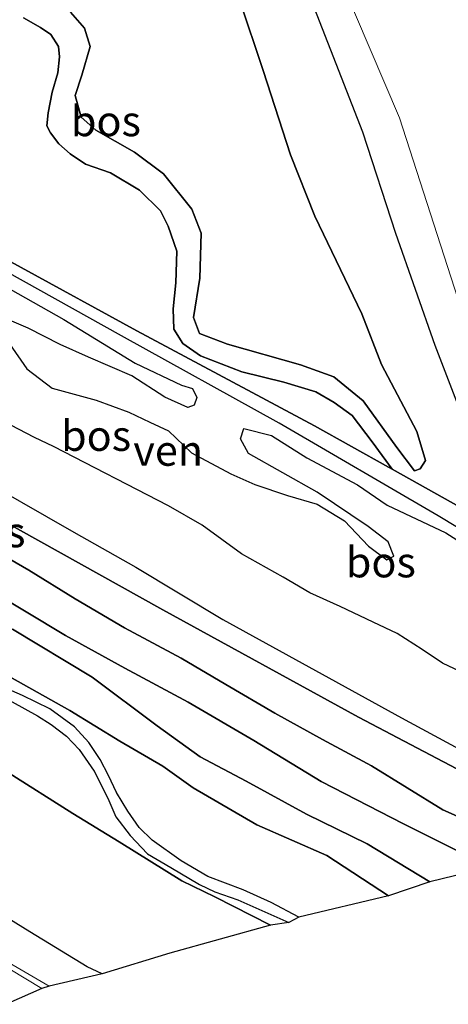
# Model space of a CAD drawing. Units: metres. Extents: x 111830 to 120007, y 399999 to 406251.
# Drawn here: x 113568 to 113603, y 405455 to 405536 of the extents above; entities that cross this region are included whole.
import ezdxf
from ezdxf.enums import TextEntityAlignment as Align

# ---------------------------------------------------------------- set-up
doc = ezdxf.new("R2010")
doc.units = ezdxf.units.M
for name, color, linetype, lineweight in [('B-ME-GR-BOOM-GV-B6', 93, 'Continuous', 18), ('B-ME-GR-BOS-GV-B6', 10, 'Continuous', 25), ('B-ME-GW-KRUINLIJN-L-B1', 93, 'Continuous', 18), ('B-ME-GW-TEENLIJN-L-B1', 93, 'Continuous', 18), ('B-ME-IE-GRASLAND-GV-B6', 93, 'Continuous', 18), ('B-ME-IE-GRONDWERKLIJN-GROND_INGERICHT-GV-B6', 253, 'Continuous', 18), ('B-ME-KG-KADASTRAAL-OPNAMEDTMGRENS-L-B1', 10, 'Continuous', 25), ('B-ME-OG-WATER-GV-B6', 153, 'Continuous', 18), ('B-ME-VH-VERH_SOORT-ONVERHARD-GV-B6', 8, 'Continuous', 18)]:
    doc.layers.add(name, color=color, linetype=linetype, lineweight=lineweight)
doc.styles.add('NLCS-ISO', font='NLCS-ISO.TTF')

msp = doc.modelspace()

# ---------------------------------------------------------------- linework, layer by layer
at = {"layer": 'B-ME-GR-BOOM-GV-B6'}
msp.add_polyline3d([(113569.979, 405456.53, 2.526), (113567.175, 405455.296, 0.984), (113564.551, 405456.955, 1.028), (113536.926, 405473.668, 0.943), (113535.969, 405474.126, 0.943), (113534.411, 405474.817, 1.011), (113530.203, 405477.645, 1.265), (113526.422, 405480.552, 1.547), (113523.515, 405483.14, 1.773), (113521.513, 405485.501, 2.063), (113520.286, 405487.352, 2.281), (113525.575, 405483.943, 2.434), (113529.128, 405481.791, 2.393), (113535.48, 405477.945, 2.506), (113542.928, 405473.082, 2.559), (113548.836, 405469.28, 2.534), (113556.588, 405464.392, 2.599), (113564.552, 405459.801, 2.567), (113569.979, 405456.53, 2.526)], dxfattribs=at)
at = {"layer": 'B-ME-GR-BOS-GV-B6'}
for points in [[(113590.878, 405541.239, 1.096), (113596.39, 405527.09, 1.06), (113599.13, 405518.725, 1.036), (113602.361, 405509.512, 1.096), (113604.695, 405503.453, 1.108), (113607.098, 405497.632, 1.112), (113607.246, 405495.64, 1.076), (113606.656, 405494.923, 1.06)], [(113586.258, 405537.992, 2.067), (113588.206, 405532.136, 2.079), (113590.48, 405525.183, 2.103), (113592.471, 405520.128, 2.144), (113596.344, 405512.079, 2.063), (113597.97, 405507.916, 1.934), (113600.868, 405502.412, 1.849), (113601.59, 405500.007, 1.789), (113601.162, 405499.325, 1.785), (113600.683, 405499.164, 1.781), (113599.216, 405501.077, 1.785), (113596.455, 405504.922, 1.785), (113594.041, 405506.907, 1.785), (113591.284, 405507.905, 1.813), (113585.269, 405509.588, 1.882), (113582.969, 405510.483, 1.817), (113582.472, 405511.804, 1.878), (113582.984, 405515.021, 1.922), (113583.119, 405518.745, 1.946), (113582.343, 405520.704, 1.898), (113579.998, 405523.623, 1.91), (113577.612, 405525.404, 1.914), (113574.429, 405527.213, 1.898), (113573.223, 405528.285, 1.87), (113572.722, 405530.08, 1.825), (113573.261, 405531.755, 1.817), (113573.964, 405534.096, 1.858), (113573.483, 405535.618, 1.87), (113572.34, 405536.924, 1.902)], [(113572.34, 405536.924, 1.902), (113573.483, 405535.618, 1.87), (113573.964, 405534.096, 1.858), (113573.261, 405531.755, 1.817), (113572.722, 405530.08, 1.825), (113573.223, 405528.285, 1.87), (113574.429, 405527.213, 1.898), (113577.612, 405525.404, 1.914), (113579.998, 405523.623, 1.91), (113582.343, 405520.704, 1.898), (113583.119, 405518.745, 1.946), (113582.984, 405515.021, 1.922), (113582.472, 405511.804, 1.878), (113582.969, 405510.483, 1.817), (113585.269, 405509.588, 1.882), (113591.284, 405507.905, 1.813), (113594.041, 405506.907, 1.785), (113596.455, 405504.922, 1.785), (113599.216, 405501.077, 1.785), (113600.683, 405499.164, 1.781), (113601.162, 405499.325, 1.785), (113601.59, 405500.007, 1.789), (113600.868, 405502.412, 1.849), (113597.97, 405507.916, 1.934), (113596.344, 405512.079, 2.063), (113592.471, 405520.128, 2.144), (113590.48, 405525.183, 2.103), (113588.206, 405532.136, 2.079), (113586.258, 405537.992, 2.067)], [(113598.834, 405499.288, 1.071), (113598.541, 405499.452, 1.071), (113592.432, 405502.861, 1.08), (113577.795, 405510.683, 1.076), (113558.72, 405521.133, 1.076), (113538.903, 405532.314, 1.076), (113535.384, 405534.485, 1.076), (113534.884, 405534.676, 1.076), (113535.682, 405535.351, 1.253), (113538.645, 405537.455, 1.326)], [(113568.455, 405536.479, 1.374), (113569.862, 405535.686, 1.37), (113570.722, 405535.084, 1.37), (113571.362, 405534.109, 1.402), (113571.431, 405533.253, 1.406), (113571.287, 405531.938, 1.41), (113570.821, 405530.358, 1.41), (113570.5, 405528.654, 1.414), (113570.401, 405527.582, 1.422), (113570.706, 405526.987, 1.422), (113571.392, 405526.106, 1.422), (113572.308, 405525.281, 1.439), (113573.587, 405524.425, 1.455), (113575.64, 405523.699, 1.479), (113578.022, 405522.267, 1.505), (113579.75, 405520.572, 1.507), (113580.393, 405519.318, 1.507), (113581.107, 405517.26, 1.507), (113581.013, 405514.65, 1.507), (113580.794, 405512.501, 1.499), (113580.857, 405510.843, 1.406), (113581.584, 405509.66, 1.321), (113583.057, 405508.621, 1.236), (113586.453, 405507.306, 1.33), (113589.913, 405506.466, 1.443), (113592.553, 405505.672, 1.463), (113594.069, 405504.795, 1.46), (113595.549, 405503.708, 1.459), (113597.191, 405501.538, 1.435), (113598.834, 405499.288, 1.071)], [(113606.656, 405494.923, 1.06), (113598.834, 405499.288, 1.071), (113597.191, 405501.538, 1.435), (113595.549, 405503.708, 1.459), (113594.069, 405504.795, 1.46), (113592.553, 405505.672, 1.463), (113589.913, 405506.466, 1.443), (113586.453, 405507.306, 1.33), (113583.057, 405508.621, 1.236), (113581.584, 405509.66, 1.321), (113580.857, 405510.843, 1.406), (113580.794, 405512.501, 1.499), (113581.013, 405514.65, 1.507), (113581.107, 405517.26, 1.507), (113580.393, 405519.318, 1.507), (113579.75, 405520.572, 1.507), (113578.022, 405522.267, 1.505), (113575.64, 405523.699, 1.479), (113573.587, 405524.425, 1.455), (113572.308, 405525.281, 1.439), (113571.392, 405526.106, 1.422), (113570.706, 405526.987, 1.422), (113570.401, 405527.582, 1.422), (113570.5, 405528.654, 1.414), (113570.821, 405530.358, 1.41), (113571.287, 405531.938, 1.41), (113571.431, 405533.253, 1.406), (113571.362, 405534.109, 1.402), (113570.722, 405535.084, 1.37), (113569.862, 405535.686, 1.37), (113568.455, 405536.479, 1.374)], [(113608.46, 405472.361, 1.076), (113596.078, 405478.873, 1.076), (113579.951, 405487.702, 1.076), (113566.276, 405495.319, 1.076), (113554.019, 405502.333, 1.076), (113541.261, 405509.096, 1.076), (113531.143, 405514.687, 1.076), (113523.442, 405518.488, 1.076), (113519.451, 405520.991, 1.076), (113518.765, 405521.907, 1.076), (113518.53, 405522.666, 1.076), (113519.218, 405523.854, 1.076), (113522.973, 405526.857, 1.076), (113529.724, 405530.872, 1.076), (113533.956, 405534.268, 1.076), (113534.884, 405534.676, 1.076), (113535.384, 405534.485, 1.076), (113538.903, 405532.314, 1.076), (113558.72, 405521.133, 1.076), (113577.795, 405510.683, 1.076), (113592.432, 405502.861, 1.08), (113598.541, 405499.452, 1.071), (113598.834, 405499.288, 1.071), (113606.656, 405494.923, 1.06)], [(113618.293, 405486.001, 0.536), (113602.627, 405495.46, 0.536), (113589.531, 405503.082, 0.536), (113576.548, 405510.268, 0.536), (113562.969, 405517.825, 0.536)], [(113563.107, 405516.524, 0.536), (113571.783, 405511.632, 0.536), (113577.673, 405508.021, 0.536), (113581.5, 405506.224, 0.536), (113582.394, 405505.945, 0.536), (113582.76, 405505.191, 0.536), (113582.54, 405504.58, 0.536)], [(113582.54, 405504.58, 0.536), (113582.022, 405504.377, 0.536), (113580.1, 405505.216, 0.536), (113577.39, 405506.984, 0.536), (113573.833, 405508.517, 0.536), (113571.493, 405509.577, 0.536), (113568.86, 405510.908, 0.536), (113566.521, 405511.909, 0.536)], [(113567.32, 405509.624, 0.536), (113568.745, 405507.573, 0.536), (113570.82, 405505.979, 0.536), (113574.466, 405504.976, 0.536), (113577.145, 405503.996, 0.536), (113578.885, 405503.184, 0.536), (113580.429, 405502.459, 0.536), (113582.297, 405500.642, 0.536), (113585.548, 405498.917, 0.536), (113587.541, 405498.049, 0.536), (113590.209, 405497.141, 0.536), (113592.675, 405496.42, 0.536), (113594.91, 405495.037, 0.536), (113596.881, 405492.97, 0.536), (113598.401, 405491.827, 0.536), (113598.974, 405492.128, 0.536), (113598.528, 405493.323, 0.536), (113596.868, 405494.575, 0.536), (113592.658, 405497.417, 0.536), (113586.994, 405500.591, 0.536), (113586.355, 405501.804, 0.536), (113586.618, 405502.646, 0.536), (113588.889, 405502.069, 0.536), (113591.821, 405500.24, 0.536), (113595.987, 405498.007, 0.536), (113598.429, 405496.335, 0.536), (113603.26, 405494.067, 0.536), (113608.943, 405490.43, 0.536)], [(113604.961, 405482.397, 0.536), (113602.998, 405483.321, 0.536), (113601.31, 405484.454, 0.536), (113599.257, 405485.77, 0.536), (113597.285, 405486.693, 0.536), (113594.572, 405487.981, 0.536), (113592.06, 405489.116, 0.536), (113589.87, 405490.417, 0.536), (113586.426, 405492.316, 0.536), (113583.188, 405494.696, 0.536), (113580.426, 405496.281, 0.536), (113570.93, 405501.178, 0.536), (113569.379, 405501.917, 0.536), (113566.781, 405503.249, 0.536)], [(113563.776, 405499.153, 0.536), (113572.624, 405494.113, 0.536), (113577.718, 405491.218, 0.536), (113584.879, 405486.928, 0.536), (113599.605, 405478.813, 0.536), (113606.371, 405475.171, 0.536)], [(113566.276, 405495.319, 1.076), (113579.951, 405487.702, 1.076), (113596.078, 405478.873, 1.076), (113608.46, 405472.361, 1.076)], [(113610.708, 405467.832, 1.475), (113603.018, 405471.24, 1.475), (113597.145, 405474.874, 1.499), (113593.104, 405477.042, 1.475), (113589.164, 405479.204, 1.455), (113585.134, 405481.559, 1.426), (113581.458, 405483.722, 1.463), (113576.78, 405486.241, 1.507), (113572.713, 405488.629, 1.439), (113568.902, 405490.992, 1.366), (113564.718, 405493.39, 1.33)], [(113564.718, 405493.39, 1.33), (113568.902, 405490.992, 1.366), (113572.713, 405488.629, 1.439), (113576.78, 405486.241, 1.507), (113581.458, 405483.722, 1.463), (113585.134, 405481.559, 1.426), (113589.164, 405479.204, 1.455), (113593.104, 405477.042, 1.475), (113597.145, 405474.874, 1.499), (113603.018, 405471.24, 1.475), (113610.708, 405467.832, 1.475)], [(113565.409, 405489.496, 2.123), (113571.942, 405485.607, 2.176), (113576.816, 405482.907, 2.188), (113582.046, 405480.105, 2.293), (113587.458, 405476.964, 2.361), (113593, 405473.587, 2.377), (113599.787, 405470.1, 2.397), (113606.932, 405466.533, 2.365)], [(113606.932, 405466.533, 2.365), (113599.787, 405470.1, 2.397), (113593, 405473.587, 2.377), (113587.458, 405476.964, 2.361), (113582.046, 405480.105, 2.293), (113576.816, 405482.907, 2.188), (113571.942, 405485.607, 2.176), (113565.409, 405489.496, 2.123)], [(113567.562, 405486.133, 2.268), (113574.121, 405482.163, 2.345), (113579.483, 405478.161, 2.514), (113583.015, 405475.621, 2.587), (113586.817, 405473.608, 2.551), (113591.797, 405470.875, 2.687), (113596.784, 405468.457, 2.675), (113601.949, 405465.306, 2.551), (113598.553, 405464.157, 4.13), (113593.452, 405467.493, 4.098), (113587.684, 405470.016, 4.094), (113582.445, 405473.045, 4.041), (113579.936, 405474.837, 3.932), (113576.397, 405476.886, 3.88), (113572.28, 405479.436, 3.848), (113565.755, 405483.062, 3.747)], [(113606.932, 405466.533, 2.365), (113601.949, 405465.306, 2.551), (113596.784, 405468.457, 2.675), (113591.797, 405470.875, 2.687), (113586.817, 405473.608, 2.551), (113583.015, 405475.621, 2.587), (113579.483, 405478.161, 2.514), (113574.121, 405482.163, 2.345), (113567.562, 405486.133, 2.268)], [(113565.755, 405483.062, 3.747), (113572.28, 405479.436, 3.848), (113576.397, 405476.886, 3.88), (113579.936, 405474.837, 3.932), (113582.445, 405473.045, 4.041), (113587.684, 405470.016, 4.094), (113593.452, 405467.493, 4.098), (113598.553, 405464.157, 4.13)], [(113598.553, 405464.157, 4.13), (113591.168, 405462.417, 4.69), (113588.887, 405463.621, 4.674), (113586.566, 405464.65, 4.621), (113583.655, 405465.745, 4.585), (113581.469, 405467.04, 4.541), (113579.064, 405468.749, 4.513), (113578.002, 405469.796, 4.468), (113577.057, 405471.127, 4.42), (113576.138, 405472.664, 4.335), (113575.48, 405474.067, 4.231), (113574.777, 405475.378, 4.098), (113573.844, 405476.791, 4.001), (113572.658, 405478.067, 3.916), (113570.64, 405479.573, 3.896), (113568.381, 405480.656, 3.904), (113565.096, 405482.093, 3.945)], [(113567.522, 405480.145, 3.94), (113569.63, 405478.978, 3.932), (113570.751, 405478.261, 3.981), (113572.007, 405477.304, 4.025), (113573.067, 405476.205, 4.098), (113574.304, 405474.435, 4.194), (113575.42, 405472.195, 4.376), (113576.075, 405470.675, 4.476), (113577.263, 405469.128, 4.5), (113578.692, 405467.611, 4.468), (113580.601, 405466.483, 4.468), (113582.966, 405465.103, 4.625), (113584.227, 405464.504, 4.629), (113586.131, 405463.825, 4.694), (113590.33, 405461.97, 4.69), (113588.833, 405461.738, 4.662), (113584.233, 405464.085, 4.577), (113581.516, 405465.389, 4.496), (113576.35, 405468.614, 4.505), (113572.521, 405470.93, 4.702), (113567.061, 405474.391, 4.702)], [(113567.061, 405474.391, 4.702), (113572.521, 405470.93, 4.702), (113576.35, 405468.614, 4.505), (113581.516, 405465.389, 4.496), (113584.233, 405464.085, 4.577), (113588.833, 405461.738, 4.662), (113580.513, 405459.452, 3.03), (113574.943, 405457.733, 2.45), (113573.701, 405458.313, 2.458), (113568.98, 405461.198, 2.454), (113562.75, 405465.051, 2.434)]]:
    msp.add_polyline3d(points, dxfattribs=at)
at = {"layer": 'B-ME-GW-KRUINLIJN-L-B1'}
for points in [[(113586.258, 405537.992, 2.067), (113588.206, 405532.136, 2.079), (113590.48, 405525.183, 2.103), (113592.471, 405520.128, 2.144), (113596.344, 405512.079, 2.063), (113597.97, 405507.916, 1.934), (113600.868, 405502.412, 1.849), (113601.59, 405500.007, 1.789), (113601.162, 405499.325, 1.785), (113600.683, 405499.164, 1.781), (113599.216, 405501.077, 1.785), (113596.455, 405504.922, 1.785), (113594.041, 405506.907, 1.785), (113591.284, 405507.905, 1.813), (113585.269, 405509.588, 1.882), (113582.969, 405510.483, 1.817), (113582.472, 405511.804, 1.878), (113582.984, 405515.021, 1.922), (113583.119, 405518.745, 1.946), (113582.343, 405520.704, 1.898), (113579.998, 405523.623, 1.91), (113577.612, 405525.404, 1.914), (113574.429, 405527.213, 1.898), (113573.223, 405528.285, 1.87), (113572.722, 405530.08, 1.825), (113573.261, 405531.755, 1.817), (113573.964, 405534.096, 1.858), (113573.483, 405535.618, 1.87), (113572.34, 405536.924, 1.902)], [(113616.969, 405468.999, 1.076), (113615.47, 405469.147, 1.076), (113614.619, 405469.439, 1.076), (113613.543, 405469.881, 1.076), (113608.46, 405472.361, 1.076), (113596.078, 405478.873, 1.076), (113579.951, 405487.702, 1.076), (113566.276, 405495.319, 1.076), (113554.019, 405502.333, 1.076), (113541.261, 405509.096, 1.076), (113531.143, 405514.687, 1.076), (113523.442, 405518.488, 1.076), (113519.451, 405520.991, 1.076), (113518.765, 405521.907, 1.076), (113518.53, 405522.666, 1.076), (113519.218, 405523.854, 1.076), (113522.973, 405526.857, 1.076), (113529.724, 405530.872, 1.076), (113533.956, 405534.268, 1.076), (113534.884, 405534.676, 1.076), (113535.384, 405534.485, 1.076)], [(113638.994, 405475.296, 1.08), (113619.87, 405486.254, 1.08), (113606.656, 405494.923, 1.06), (113598.834, 405499.288, 1.071), (113598.541, 405499.452, 1.071), (113592.432, 405502.861, 1.08), (113577.795, 405510.683, 1.076), (113558.72, 405521.133, 1.076), (113538.903, 405532.314, 1.076), (113535.384, 405534.485, 1.076)], [(113606.932, 405466.533, 2.365), (113599.787, 405470.1, 2.397), (113593, 405473.587, 2.377), (113587.458, 405476.964, 2.361), (113582.046, 405480.105, 2.293), (113576.816, 405482.907, 2.188), (113571.942, 405485.607, 2.176), (113565.409, 405489.496, 2.123), (113559.717, 405492.64, 2.067), (113551.66, 405496.815, 2.011), (113544.949, 405500.676, 2.079), (113533.332, 405507.485, 2.063), (113522.77, 405513.318, 2.043), (113517.406, 405515.695, 2.039), (113514.771, 405517.398, 1.999), (113513.989, 405518.831, 1.946), (113514.288, 405520.975, 1.934), (113514.837, 405522.415, 1.942), (113515.769, 405523.852, 1.866)], [(113588.833, 405461.738, 4.662), (113584.233, 405464.085, 4.577), (113581.516, 405465.389, 4.496), (113576.35, 405468.614, 4.505), (113572.521, 405470.93, 4.702), (113567.061, 405474.391, 4.702), (113561.351, 405477.595, 4.597), (113556.859, 405480.065, 4.569), (113552.93, 405482.22, 4.517), (113544.111, 405486.919, 4.404), (113538.577, 405489.022, 4.178), (113535.291, 405490.182, 4.13), (113533.134, 405491.577, 4.081), (113531.298, 405493.043, 4.069), (113527.318, 405495.965, 4.049), (113523.429, 405498.363, 4.045), (113519.31, 405500.062, 4.065), (113515.553, 405502.46, 4.086), (113512.166, 405504.325, 4.098), (113507.903, 405507.059, 4.013), (113505.877, 405509.036, 3.904), (113505.521, 405509.493, 3.695)], [(113520.286, 405487.352, 2.281), (113525.575, 405483.943, 2.434), (113529.128, 405481.791, 2.393), (113535.48, 405477.945, 2.506), (113542.928, 405473.082, 2.559), (113548.836, 405469.28, 2.534), (113556.588, 405464.392, 2.599), (113564.552, 405459.801, 2.567), (113569.979, 405456.53, 2.526)], [(113598.553, 405464.157, 4.13), (113593.452, 405467.493, 4.098), (113587.684, 405470.016, 4.094), (113582.445, 405473.045, 4.041), (113579.936, 405474.837, 3.932), (113576.397, 405476.886, 3.88), (113572.28, 405479.436, 3.848), (113565.755, 405483.062, 3.747)]]:
    msp.add_polyline3d(points, dxfattribs=at)
at = {"layer": 'B-ME-GW-TEENLIJN-L-B1'}
for points in [[(113592.511, 405567.035, 1.249), (113584.147, 405562.31, 1.249), (113582.152, 405560.97, 1.233), (113581.525, 405560.054, 1.229), (113581.856, 405558.776, 1.229), (113586.044, 405551.646, 1.237), (113590.878, 405541.239, 1.096), (113596.39, 405527.09, 1.06), (113599.13, 405518.725, 1.036), (113602.361, 405509.512, 1.096), (113604.695, 405503.453, 1.108), (113607.098, 405497.632, 1.112), (113607.246, 405495.64, 1.076), (113606.656, 405494.923, 1.06)], [(113568.455, 405536.479, 1.374), (113569.862, 405535.686, 1.37), (113570.722, 405535.084, 1.37), (113571.362, 405534.109, 1.402), (113571.431, 405533.253, 1.406), (113571.287, 405531.938, 1.41), (113570.821, 405530.358, 1.41), (113570.5, 405528.654, 1.414), (113570.401, 405527.582, 1.422), (113570.706, 405526.987, 1.422), (113571.392, 405526.106, 1.422), (113572.308, 405525.281, 1.439), (113573.587, 405524.425, 1.455), (113575.64, 405523.699, 1.479), (113578.022, 405522.267, 1.505), (113579.75, 405520.572, 1.507), (113580.393, 405519.318, 1.507), (113581.107, 405517.26, 1.507), (113581.013, 405514.65, 1.507), (113580.794, 405512.501, 1.499), (113580.857, 405510.843, 1.406), (113581.584, 405509.66, 1.321), (113583.057, 405508.621, 1.236), (113586.453, 405507.306, 1.33), (113589.913, 405506.466, 1.443), (113592.553, 405505.672, 1.463), (113594.069, 405504.795, 1.46), (113595.549, 405503.708, 1.459), (113597.191, 405501.538, 1.435), (113598.834, 405499.288, 1.071)], [(113515.769, 405523.852, 1.866), (113514.701, 405523.107, 1.866), (113511.708, 405521.045, 1.99), (113510.448, 405519.852, 2.148), (113510.241, 405518.945, 2.232), (113510.259, 405517.782, 2.285), (113510.884, 405516.971, 2.285), (113512.135, 405516.183, 2.285), (113512.968, 405515.632, 2.285), (113517.091, 405513.224, 2.252), (113523.298, 405509.622, 2.212), (113530.179, 405505.925, 2.224), (113534.8, 405503.48, 2.184), (113540.825, 405500.044, 2.18), (113544.726, 405497.949, 2.18), (113555.661, 405492.008, 2.2), (113567.562, 405486.133, 2.268), (113574.121, 405482.163, 2.345), (113579.483, 405478.161, 2.514), (113583.015, 405475.621, 2.587), (113586.817, 405473.608, 2.551), (113591.797, 405470.875, 2.687), (113596.784, 405468.457, 2.675), (113601.949, 405465.306, 2.551)], [(113505.521, 405509.493, 3.695), (113504.74, 405508.792, 3.421), (113504.299, 405507.915, 3.256), (113504.392, 405507.625, 3.163), (113505.648, 405505.401, 2.998), (113507.874, 405501.752, 2.784), (113509.156, 405500.014, 2.683), (113510.478, 405498.439, 2.595), (113512.339, 405496.676, 2.494), (113514.557, 405494.992, 2.409), (113517.055, 405493.285, 2.353), (113519.818, 405491.537, 2.22), (113524, 405489.312, 2.285), (113529.221, 405486.459, 2.389), (113532.245, 405484.71, 2.418), (113537.697, 405481.021, 2.458), (113544.122, 405477.084, 2.482), (113549.848, 405473.324, 2.538), (113554.644, 405470.131, 2.494), (113558.413, 405467.677, 2.482), (113562.75, 405465.051, 2.434), (113568.98, 405461.198, 2.454), (113573.701, 405458.313, 2.458), (113574.943, 405457.733, 2.45)], [(113610.708, 405467.832, 1.475), (113603.018, 405471.24, 1.475), (113597.145, 405474.874, 1.499), (113593.104, 405477.042, 1.475), (113589.164, 405479.204, 1.455), (113585.134, 405481.559, 1.426), (113581.458, 405483.722, 1.463), (113576.78, 405486.241, 1.507), (113572.713, 405488.629, 1.439), (113568.902, 405490.992, 1.366), (113564.718, 405493.39, 1.33)]]:
    msp.add_polyline3d(points, dxfattribs=at)
at = {"layer": 'B-ME-IE-GRASLAND-GV-B6'}
for points in [[(113619.87, 405486.254, 1.08), (113606.656, 405494.923, 1.06), (113607.246, 405495.64, 1.076), (113607.098, 405497.632, 1.112), (113604.695, 405503.453, 1.108), (113602.361, 405509.512, 1.096), (113599.13, 405518.725, 1.036), (113596.39, 405527.09, 1.06), (113590.878, 405541.239, 1.096), (113586.044, 405551.646, 1.237), (113581.856, 405558.776, 1.229), (113581.525, 405560.054, 1.229), (113582.152, 405560.97, 1.233), (113584.147, 405562.31, 1.249), (113592.511, 405567.035, 1.249), (113609.773, 405578.261, 1.165), (113624.208, 405588.371, 1.104), (113646.201, 405602.735, 1.116), (113662.949, 405613.646, 1.116)], [(113664.875, 405612.533, 1.128), (113631.227, 405589.747, 1.358), (113590.51, 405562.08, 1.41), (113586.225, 405559.172, 1.338), (113599.448, 405528.238, 1.261), (113607.928, 405501.965, 1.088), (113608.56, 405500.285, 1.152), (113610.385, 405496.361, 1.205), (113613.019, 405491.928, 1.229), (113614.525, 405490.341, 1.225), (113619.87, 405486.254, 1.08)], [(113563.447, 405460.879, 2.385), (113570.579, 405456.717, 2.406), (113569.979, 405456.53, 2.526), (113564.552, 405459.801, 2.567)]]:
    msp.add_polyline3d(points, dxfattribs=at)
at = {"layer": 'B-ME-IE-GRONDWERKLIJN-GROND_INGERICHT-GV-B6'}
msp.add_polyline3d([(113638.994, 405475.296, 1.08), (113619.87, 405486.254, 1.08), (113614.525, 405490.341, 1.225), (113613.019, 405491.928, 1.229), (113610.385, 405496.361, 1.205), (113608.56, 405500.285, 1.152), (113607.928, 405501.965, 1.088), (113599.448, 405528.238, 1.261), (113586.225, 405559.172, 1.338), (113590.51, 405562.08, 1.41), (113631.227, 405589.747, 1.358), (113664.875, 405612.533, 1.128), (113691.788, 405630.833, 1.132), (113718.459, 405649.262, 1.124), (113728.859, 405655.883, 1.132), (113735.945, 405659.536, 1.092), (113740.33, 405654.899, 1.205), (113753.815, 405664.282, 1.233), (113770.111, 405675.828, 1.217), (113794.852, 405640.125, 1.237), (113734.325, 405593.997, 1.289), (113699.197, 405567.082, 1.293), (113650.262, 405478.255, 1.173), (113638.994, 405475.296, 1.08)], dxfattribs=at)
at = {"layer": 'B-ME-KG-KADASTRAAL-OPNAMEDTMGRENS-L-B1'}
msp.add_polyline3d([(113699.197, 405567.082, 1.293), (113650.262, 405478.255, 1.173), (113638.994, 405475.296, 1.08), (113637.317, 405474.87, 0.536), (113636.288, 405474.497, 0.536), (113630.268, 405472.954, 0.536), (113619.623, 405469.978, 0.536), (113616.969, 405468.999, 1.076), (113610.708, 405467.832, 1.475), (113606.932, 405466.533, 2.365), (113601.949, 405465.306, 2.551), (113598.553, 405464.157, 4.13), (113591.168, 405462.417, 4.69), (113590.33, 405461.97, 4.69), (113588.833, 405461.738, 4.662), (113580.513, 405459.452, 3.03), (113574.943, 405457.733, 2.45), (113570.579, 405456.717, 2.406), (113569.979, 405456.53, 2.526), (113567.175, 405455.296, 0.984), (113566.63, 405454.955, 0.613), (113566.047, 405454.617, 1.029), (113521.343, 405426.388, 0.939), (113501.914, 405414.58, 0.832)], dxfattribs=at)
at = {"layer": 'B-ME-OG-WATER-GV-B6'}
for points in [[(113562.969, 405517.825, 0.536), (113576.548, 405510.268, 0.536), (113589.531, 405503.082, 0.536), (113602.627, 405495.46, 0.536), (113618.293, 405486.001, 0.536)], [(113566.521, 405511.909, 0.536), (113568.86, 405510.908, 0.536), (113571.493, 405509.577, 0.536), (113573.833, 405508.517, 0.536), (113577.39, 405506.984, 0.536), (113580.1, 405505.216, 0.536), (113582.022, 405504.377, 0.536), (113582.54, 405504.58, 0.536), (113582.76, 405505.191, 0.536), (113582.394, 405505.945, 0.536), (113581.5, 405506.224, 0.536), (113577.673, 405508.021, 0.536), (113571.783, 405511.632, 0.536), (113563.107, 405516.524, 0.536)], [(113608.943, 405490.43, 0.536), (113603.26, 405494.067, 0.536), (113598.429, 405496.335, 0.536), (113595.987, 405498.007, 0.536), (113591.821, 405500.24, 0.536), (113588.889, 405502.069, 0.536), (113586.618, 405502.646, 0.536), (113586.355, 405501.804, 0.536), (113586.994, 405500.591, 0.536), (113592.658, 405497.417, 0.536), (113596.868, 405494.575, 0.536), (113598.528, 405493.323, 0.536), (113598.974, 405492.128, 0.536), (113598.401, 405491.827, 0.536), (113596.881, 405492.97, 0.536), (113594.91, 405495.037, 0.536), (113592.675, 405496.42, 0.536), (113590.209, 405497.141, 0.536), (113587.541, 405498.049, 0.536), (113585.548, 405498.917, 0.536), (113582.297, 405500.642, 0.536), (113580.429, 405502.459, 0.536), (113578.885, 405503.184, 0.536), (113577.145, 405503.996, 0.536), (113574.466, 405504.976, 0.536), (113570.82, 405505.979, 0.536), (113568.745, 405507.573, 0.536), (113567.32, 405509.624, 0.536)], [(113566.781, 405503.249, 0.536), (113569.379, 405501.917, 0.536), (113570.93, 405501.178, 0.536), (113580.426, 405496.281, 0.536), (113583.188, 405494.696, 0.536), (113586.426, 405492.316, 0.536), (113589.87, 405490.417, 0.536), (113592.06, 405489.116, 0.536), (113594.572, 405487.981, 0.536), (113597.285, 405486.693, 0.536), (113599.257, 405485.77, 0.536), (113601.31, 405484.454, 0.536), (113602.998, 405483.321, 0.536), (113604.961, 405482.397, 0.536)], [(113606.371, 405475.171, 0.536), (113599.605, 405478.813, 0.536), (113584.879, 405486.928, 0.536), (113577.718, 405491.218, 0.536), (113572.624, 405494.113, 0.536), (113563.776, 405499.153, 0.536)]]:
    msp.add_polyline3d(points, dxfattribs=at)
at = {"layer": 'B-ME-VH-VERH_SOORT-ONVERHARD-GV-B6'}
for points in [[(113565.096, 405482.093, 3.945), (113568.381, 405480.656, 3.904), (113570.64, 405479.573, 3.896), (113572.658, 405478.067, 3.916), (113573.844, 405476.791, 4.001), (113574.777, 405475.378, 4.098), (113575.48, 405474.067, 4.231), (113576.138, 405472.664, 4.335), (113577.057, 405471.127, 4.42), (113578.002, 405469.796, 4.468), (113579.064, 405468.749, 4.513), (113581.469, 405467.04, 4.541), (113583.655, 405465.745, 4.585), (113586.566, 405464.65, 4.621), (113588.887, 405463.621, 4.674), (113591.168, 405462.417, 4.69), (113590.33, 405461.97, 4.69), (113586.131, 405463.825, 4.694), (113584.227, 405464.504, 4.629), (113582.966, 405465.103, 4.625), (113580.601, 405466.483, 4.468), (113578.692, 405467.611, 4.468), (113577.263, 405469.128, 4.5), (113576.075, 405470.675, 4.476), (113575.42, 405472.195, 4.376), (113574.304, 405474.435, 4.194), (113573.067, 405476.205, 4.098), (113572.007, 405477.304, 4.025), (113570.751, 405478.261, 3.981), (113569.63, 405478.978, 3.932), (113567.522, 405480.145, 3.94)], [(113562.75, 405465.051, 2.434), (113568.98, 405461.198, 2.454), (113573.701, 405458.313, 2.458), (113574.943, 405457.733, 2.45), (113570.579, 405456.717, 2.406), (113563.447, 405460.879, 2.385)]]:
    msp.add_polyline3d(points, dxfattribs=at)

# ---------------------------------------------------------------- texts
at = {"layer": 'B-ME-GR-BOS-GV-B6', "ltscale": 0.2, "style": 'NLCS-ISO'}
for p in [(113575.2563, 405527.9718), (113574.449, 405502.0565), (113565.745, 405494.1196), (113597.9088, 405491.6405)]:
    msp.add_text('bos', height=2.5, dxfattribs=at).set_placement(p, align=Align.MIDDLE_CENTER)
at = {"layer": 'B-ME-OG-WATER-GV-B6', "ltscale": 0.2, "style": 'NLCS-ISO'}
msp.add_text('ven', height=2.5, dxfattribs=at).set_placement((113580.3885, 405500.8303), align=Align.MIDDLE_CENTER)

doc.saveas('drawing.dxf')
